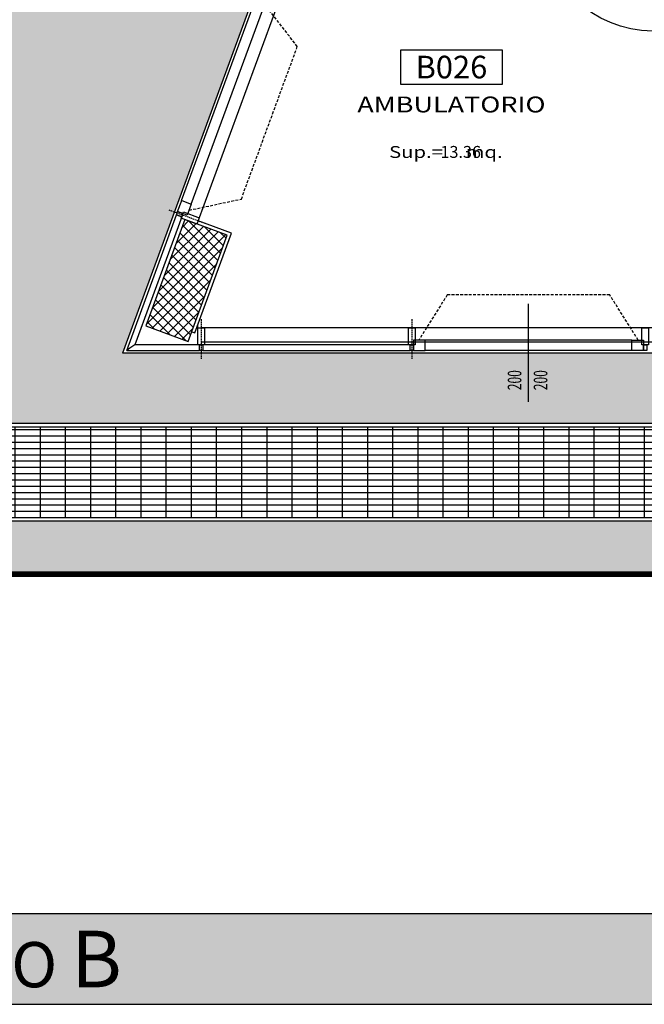
# Model space of a CAD drawing. Units: millimetres. Extents: x 1268 to 13723, y 3039 to 15219.
# Drawn here: x 6996 to 7547, y 9392 to 10261 of the extents above; entities that cross this region are included whole.
import ezdxf
from ezdxf.enums import TextEntityAlignment as Align

# ---------------------------------------------------------------- set-up
doc = ezdxf.new("R2010")
doc.units = ezdxf.units.MM
doc.linetypes.add('HIDDEN', pattern=[0.375, 0.25, -0.125])
doc.linetypes.add('TRATTEGGIATA', pattern=[19.05, 12.7, -6.35])
for name, color, linetype in [('0-infissi', 13, 'Continuous'), ('0-infissi Apertura', 252, 'TRATTEGGIATA'), ('0-infissi sez', 3, 'Continuous'), ('0-infissi sottile 09', 9, 'Continuous'), ('0-strutt_TRATTEGGIO', 251, 'Continuous'), ('0-struttura intonaco', 5, 'Continuous'), ('0-struttura pilastri', 7, 'Continuous'), ('0-vista_tratt2', 252, 'Continuous'), ('00-n° CORPO', 251, 'Continuous'), ('00-n° CORPO rett', 254, 'Continuous'), ('ASSI INFISSI 50', 3, 'Continuous'), ('eDESTUSO 50 PE', 5, 'Continuous'), ('eNUM_VANI50PE', 3, 'Continuous'), ('eSUPERF50PE', 4, 'Continuous'), ('ETICHETTA 50 stanze', 4, 'Continuous'), ('Pavimento est Griglia', 252, 'Continuous'), ('Pavimento esterno', 251, 'Continuous'), ('PORTE50', 2, 'Continuous'), ('QUOTE INFISSI 50', 4, 'Continuous'), ('QUOTE PORTE50', 4, 'Continuous')]:
    doc.layers.add(name, color=color, linetype=linetype)
doc.layers.add('Pav CordoloMarciapiede PT', color=7, linetype='Continuous', true_color=0xa6a6a6)
doc.styles.add('1', font='simplex.shx', dxfattribs={"width": 0.8})
doc.styles.add('Dest uso', font='simplex.shx', dxfattribs={"width": 1.25, "height": 20})
doc.styles.get("Standard").update_dxf_attribs({"font": 'ARIAL.TTF'})

# ---------------------------------------------------------------- blocks, each defined once
blk = doc.blocks.new('*U187')
at = {"layer": 'ASSI INFISSI 50'}
blk.add_line((43.24, -1.53), (-43.24, 1.53), dxfattribs=at)
at = {"layer": 'QUOTE INFISSI 50', "style": '1', "width": 0.65, "flags": 4}
for tag, p in [('LAR', (-10.74, 24.13)), ('ALT', (12.2, 24.13))]:
    blk.add_attdef(tag, text='', height=12, rotation=90, dxfattribs=at).set_placement(p, align=Align.MIDDLE)
blk = doc.blocks.new('A$C3828676E')
for points in [[(0, -14.8), (0, 0), (6, 0), (6, -14.8)], [(1.5, -19.8), (1.5, -14.8), (4.5, -14.8), (4.5, -19.8)]]:
    blk.add_lwpolyline(points, close=True)
blk = doc.blocks.new('INF 200')
at = {"layer": '0-infissi Apertura', "ltscale": 0.2}
blk.add_lwpolyline([(196.91, 4.03), (171.73, 43.99), (28.27, 43.99), (3.09, 4.03)], dxfattribs=at)
at = {"layer": '0-infissi sottile 09'}
for p, q in [((191.15, 4.03), (8.85, 4.03)), ((191.15, -5.02), (8.85, -5.02))]:
    blk.add_line(p, q, dxfattribs=at)
at = {"layer": '0-infissi sottile 09', "color": 7}
for points in [[(-1.5, -5), (8.85, -5), (8.85, 4.03), (-1.5, 4.03)], [(191.15, 4.03), (201.5, 4.03), (201.5, -5), (191.15, -5)]]:
    blk.add_lwpolyline(points, close=True, dxfattribs=at)
blk = doc.blocks.new('Etichetta stanze 50PE2')
at = {"layer": 'eNUM_VANI50PE'}
blk.add_lwpolyline([(-45, 33.55), (-45, 3.55), (45, 3.55), (45, 33.55)], close=True, dxfattribs=at)
at = {"layer": 'eDESTUSO 50 PE', "style": 'Dest uso', "width": 1.25}
for tag, p in [('AAAA', (0, -14.51)), ('BBBB', (0, -34.11))]:
    blk.add_attdef(tag, text='', height=14, dxfattribs=at).set_placement(p, align=Align.MIDDLE_CENTER)
at = {"layer": 'eNUM_VANI50PE'}
blk.add_attdef('N°', text='', height=20, dxfattribs=at).set_placement((0, 18.55), align=Align.MIDDLE_CENTER)
at = {"layer": 'eSUPERF50PE', "style": 'Dest uso', "width": 1.25}
blk.add_text('Sup.=     mq.', height=10.5, dxfattribs=at).set_placement((-4.92, -61.72), align=Align.CENTER)
at = {"layer": 'eSUPERF50PE', "style": 'Dest uso'}
blk.add_attdef('S0.00', text='', height=10.5, dxfattribs=at).set_placement((8.19, -56.39), align=Align.MIDDLE_CENTER)
blk = doc.blocks.new('PORTE 1 ANTA 50')
for p, q in [((-48.5, 102), (-45.5, 102)), ((-48.5, 5), (-48.5, 102)), ((-45.5, 102), (-45.5, 5)), ((-51.25, 5), (-48.5, 5)), ((-48.5, 5), (-45.5, 5)), ((-48.5, 5), (-48.5, 2)), ((51.25, 5), (48.5, 5)), ((48.5, 5), (48.5, 2))]:
    blk.add_line(p, q)
for points in [[(-48.5, 5), (-51.25, 5), (-51.25, -5), (-48.5, -5)], [(48.5, 5), (51.25, 5), (51.25, -5), (48.5, -5)]]:
    blk.add_lwpolyline(points, close=True)
blk.add_arc((-48.5, 5), 97, 0, 88.99138)

msp = doc.modelspace()

# ---------------------------------------------------------------- hatches: boundary and pattern name
at = {"layer": '0-strutt_TRATTEGGIO'}
h = msp.add_hatch(dxfattribs=at)
h.set_pattern_fill('ANSI37', color=256, scale=2, style=0)
h.set_pattern_definition([(45, (-14802.9203, 10541.5323), (-4.490128, 4.490128), []), (135, (-14802.9203, 10541.5323), (-4.490128, -4.490128), [])])
h.paths.add_polyline_path([(7107.06, 9990.89), (7144.61, 9977.11), (7179.06, 10070.99), (7141.51, 10084.77)])
at = {"layer": '00-n° CORPO rett'}
h = msp.add_hatch(color=256, dxfattribs=at)
h.paths.add_polyline_path([(3697.07, 9471.57), (3737.07, 9431.57), (3697.07, 9391.57), (1857.98, 9391.57), (1817.98, 9431.57), (1857.98, 9471.57)])
h.paths.add_polyline_path([(3777.07, 9471.57), (3737.07, 9431.57), (3777.07, 9391.57), (10152.81, 9391.57), (10192.81, 9431.57), (10152.81, 9471.57)])
h.paths.add_polyline_path([(13361.36, 9471.57), (13401.36, 9431.57), (13361.36, 9391.57), (10232.81, 9391.57), (10192.81, 9431.57), (10232.81, 9471.57)])
at = {"layer": 'Pavimento est Griglia'}
h = msp.add_hatch(dxfattribs=at)
h.set_pattern_fill('GRATE', color=256, scale=7, style=0)
h.set_pattern_definition([(0, (3747.069, 9821.5304), (0, 5.55625), []), (90, (3747.069, 9821.53), (-22.225, 1e-15), [])])
h.paths.add_polyline_path([(10182.81, 9901.53), (6654.97, 9901.53), (6654.97, 9821.53), (10182.81, 9821.53)])
h.paths.add_polyline_path([(3747.07, 10013.73), (3747.07, 9935.53), (4443.07, 9935.53), (4443.07, 9821.53), (6629.97, 9821.53), (6629.97, 9901.53), (4523.07, 9901.53), (4523.07, 10013.73)])
h.paths.add_polyline_path([(11751.67, 9821.53), (11751.67, 9901.53), (10202.81, 9901.53), (10202.81, 9821.53)])
at = {"layer": 'Pavimento esterno'}
h = msp.add_hatch(dxfattribs=at)
h.set_pattern_fill('ANGLE', color=256, scale=3, style=0)
h.set_pattern_definition([(0, (1451.803, 9771.53), (0, 20.955), [15.24, -5.715]), (90, (1451.803, 9771.53), (-20.955, 1e-15), [15.24, -5.715])])
h.paths.add_polyline_path([(2601.11, 11282.24), (2718.24, 11282.24), (2718.24, 11360.44), (2549.14, 11360.44), (2196.94, 10792.11), (2270.06, 10746.81), (2600.03, 11280.49)], flags=17)
h.paths.add_polyline_path([(3730.07, 10016.73), (1816.24, 10016.73), (2145.21, 10545.36), (2072.11, 10590.66), (1664.27, 9932.53), (3730.07, 9932.53)], flags=17)
h.paths.add_polyline_path([(3744.07, 10016.73), (3744.07, 9932.53), (4440.07, 9932.53), (4440.07, 9818.53), (6632.97, 9818.53), (6632.97, 9904.53), (4526.07, 9904.53), (4526.07, 10016.73)], flags=17)
h.paths.add_polyline_path([(10185.81, 9904.53), (6651.97, 9904.53), (6651.97, 9818.53), (10185.81, 9818.53)], flags=16)
h.paths.add_polyline_path([(11754.67, 9904.53), (10199.81, 9904.53), (10199.81, 9818.53), (11754.67, 9818.53)], flags=16)
h.paths.add_polyline_path([(11621.85, 11614.53), (11624.04, 11478.55), (11843.69, 11482.02), (11841.52, 11618)], flags=16)
h.paths.add_polyline_path([(11241.95, 11608.53), (11244.06, 11472.55), (11604.1, 11478.23), (11601.93, 11614.22)], flags=16)
h.paths.add_polyline_path([(10824.2, 11465.91), (10822.05, 11601.89), (11211.96, 11608.05), (11214.06, 11472.07)], flags=16)
h.paths.add_polyline_path([(10119.76, 11454.78), (10794.36, 11465.44), (10792.21, 11601.37), (10119.81, 11590.8)], flags=16)
h.paths.add_polyline_path([(8478.4, 11223.42), (9373.76, 11238.05), (9373.92, 11111.54), (8478.4, 11111.47)], flags=16)
h.paths.add_polyline_path([(6521.41, 11413.61), (7573.54, 11413.61), (7573.54, 11490.81), (5946.03, 11490.81), (5946.01, 11413.61), (6517.53, 11413.61)], flags=16)
h.paths.add_polyline_path([(11913.16, 9966.73), (11887.45, 11353.33), (10192.81, 11326.21), (10192.81, 11197.78), (9373.92, 11197.78), (9373.92, 11098.51), (7919.9, 11098.51), (7274.42, 10478.27), (7086.68, 9966.73)], flags=16)
h.paths.add_polyline_path([(2748.24, 11494.46), (2738.24, 11494.46), (2738.24, 11287.24), (2748.24, 11287.24)], flags=17)
h.paths.add_polyline_path([(8090.95, 11235.1), (7826.89, 11892.7), (6975.17, 11597.8), (5899.03, 11597.8), (5899.03, 11411.16), (5889.03, 11411.16), (5889.03, 11597.8), (5879.03, 11597.8), (5879.03, 11407.81), (5898.3, 11407.81), (5900.15, 11405.31), (6521.41, 11407.61), (6523.23, 11409.86), (6793.69, 11409.83), (6795.51, 11407.81), (6800.89, 11407.81), (6800.89, 11413.61), (6831.77, 11413.61), (6599.17, 10521.99), (5966, 10016.73), (1817.02, 10016.73), (2603.67, 11282.24), (2788.24, 11282.24), (2788.24, 11630.46), (2748.24, 11630.46), (2748.24, 11614.46), (2748.24, 11494.46), (2738.24, 11494.46), (2738.24, 11614.46), (2738.24, 11640.46), (2609.96, 11640.46), (1451.8, 9771.53), (12060.83, 9771.53), (12060.83, 10826.13), (12050.86, 10826.13), (12050.86, 11638.31), (10053.03, 11606.74), (10052.81, 11337.9), (9243.81, 11337.9), (9243.81, 11253.93)])

# ---------------------------------------------------------------- linework, layer by layer
at = {"layer": '0-infissi sez'}
for p, q in [((7340.56, 9974.23), (7157.56, 9974.23)), ((7157.56, 9974.23), (7157.56, 9971.73)), ((7157.56, 9971.73), (7157.56, 9969.23)), ((7157.56, 9969.23), (7340.56, 9969.23)), ((7340.56, 9971.73), (7340.56, 9974.23)), ((7340.56, 9969.23), (7340.56, 9971.73))]:
    msp.add_line(p, q, dxfattribs=at)
for points in [[(7090.27, 9969.23), (7134.24, 10089.04), (7138.93, 10087.32), (7097.43, 9974.23), (7092.99, 9971.13)], [(7090.27, 9969.23), (7154.56, 9969.23), (7154.56, 9974.23), (7097.43, 9974.23), (7092.99, 9971.13)]]:
    msp.add_lwpolyline(points, close=True, dxfattribs=at)
at = {"layer": '0-infissi sottile 09'}
for p, q in [((7274.42, 10478.27), (7086.68, 9966.73)), ((7254.86, 10360.25), (7152.31, 10080.81)), ((7883.32, 9989.03), (7156.06, 9989.03)), ((7883.32, 9976.53), (7156.06, 9976.53)), ((9647.31, 9966.73), (7086.68, 9966.73))]:
    msp.add_line(p, q, dxfattribs=at)
at = {"layer": '0-infissi sottile 09', "linetype": 'HIDDEN', "ltscale": 5}
for p, q in [((7160.57, 10080.97), (7127.55, 10093.09)), ((7160.57, 10080.97), (7127.55, 10093.09)), ((7156.06, 9996.73), (7156.06, 9961.56)), ((7156.06, 9996.73), (7156.06, 9961.56)), ((7342.06, 9996.73), (7342.06, 9961.56)), ((7342.06, 9996.73), (7342.06, 9961.56))]:
    msp.add_line(p, q, dxfattribs=at)
at = {"layer": '0-struttura intonaco'}
for p, q in [((7182.91, 10072.77), (7153.34, 10083.63)), ((7150.56, 9984.62), (7182.91, 10072.77)), ((7147.74, 9985.66), (7150.56, 9984.62)), ((7153.06, 9983.7), (7153.06, 9991.43))]:
    msp.add_line(p, q, dxfattribs=at)
at = {"layer": '0-struttura pilastri', "linetype": 'Continuous', "flags": 128}
msp.add_lwpolyline([(7107.06, 9990.89), (7144.61, 9977.11), (7179.06, 10070.99), (7141.51, 10084.77)], close=True, dxfattribs=at)
at = {"layer": '0-vista_tratt2', "linetype": 'Continuous'}
for points in [[(10185.81, 9904.53), (6651.97, 9904.53), (6651.97, 9818.53), (10185.81, 9818.53)], [(10182.81, 9901.53), (6654.97, 9901.53), (6654.97, 9821.53), (10182.81, 9821.53)]]:
    msp.add_lwpolyline(points, close=True, dxfattribs=at)
at = {"layer": '00-n° CORPO'}
msp.add_lwpolyline([(3777.07, 9471.57), (3737.07, 9431.57), (3777.07, 9391.57), (10152.81, 9391.57), (10192.81, 9431.57), (10152.81, 9471.57)], close=True, dxfattribs=at)
at = {"layer": 'Pav CordoloMarciapiede PT', "linetype": 'Continuous', "ltscale": 10, "const_width": 5}
msp.add_lwpolyline([(5899.03, 11597.8), (6975.17, 11597.8), (7826.89, 11892.7), (8090.95, 11235.1), (9243.81, 11253.93), (9243.81, 11337.9), (10052.81, 11337.9), (10053.03, 11606.74), (12050.86, 11638.31), (12050.86, 10826.13), (12060.83, 10826.13), (12060.83, 9771.53), (1451.8, 9771.53), (2609.96, 11640.46), (2738.24, 11640.46)], dxfattribs=at)

# ---------------------------------------------------------------- block references
at = {"layer": '0-infissi', "rotation": 249.8466329365764}
for name, p in [('INF 200', (7209.39, 10279.3)), ('A$C3828676E', (7154.37, 10086.44))]:
    msp.add_blockref(name, p, dxfattribs=at)
at = {"layer": '0-infissi'}
for name, p in [('INF 200', (7345.06, 9974.23)), ('A$C3828676E', (7153.06, 9989.03)), ('A$C3828676E', (7339.06, 9989.03)), ('A$C3828676E', (7545.06, 9989.03))]:
    msp.add_blockref(name, p, dxfattribs=at)
at = {"layer": 'ETICHETTA 50 stanze'}
msp.add_blockref('Etichetta stanze 50PE2', (7377.01, 10200.94), dxfattribs=at).add_auto_attribs({'N°': 'B026', 'AAAA': 'AMBULATORIO', 'S0.00': '13.36'})
at = {"layer": 'PORTE50'}
ref = msp.add_blockref('PORTE 1 ANTA 50', (7559.8, 10299.76), dxfattribs=dict(at, xscale=-1, rotation=89.96715552029674))
ref.add_attrib('LAR', '90', dxfattribs={"layer": 'QUOTE PORTE50', "height": 14, "rotation": 359.96716, "style": '1', "width": 0.65, "flags": 4}).set_placement((7560.96, 10287.76), align=Align.MIDDLE)
ref.add_attrib('ALT', '210', dxfattribs={"layer": 'QUOTE PORTE50', "height": 14, "rotation": 359.96716, "style": '1', "width": 0.65, "flags": 4}).set_placement((7560.98, 10311.85), align=Align.MIDDLE)
at = {"layer": 'QUOTE INFISSI 50'}
ref = msp.add_blockref('*U187', (7445.06, 9967.04), dxfattribs=dict(at, rotation=272.0210428999908))
ref.add_attrib('LAR', '200', dxfattribs={"height": 12, "rotation": 90, "style": '1', "width": 0.65, "flags": 4}).set_placement((7434.32, 9942.91), align=Align.MIDDLE)
ref.add_attrib('ALT', '200', dxfattribs={"height": 12, "rotation": 90, "style": '1', "width": 0.65, "flags": 4}).set_placement((7457.26, 9942.91), align=Align.MIDDLE)

# ---------------------------------------------------------------- texts
at = {"layer": '00-n° CORPO', "insert": (6964.94, 9431.57), "char_height": 50, "width": 885.5382, "attachment_point": 5, "line_spacing_factor": 1.2}
msp.add_mtext('{\\fArial|b1|i0|c0|p34;\\H0.8x;\\T1.2;CORPO \\H1.25x;B}', dxfattribs=at)

doc.saveas('drawing.dxf')
